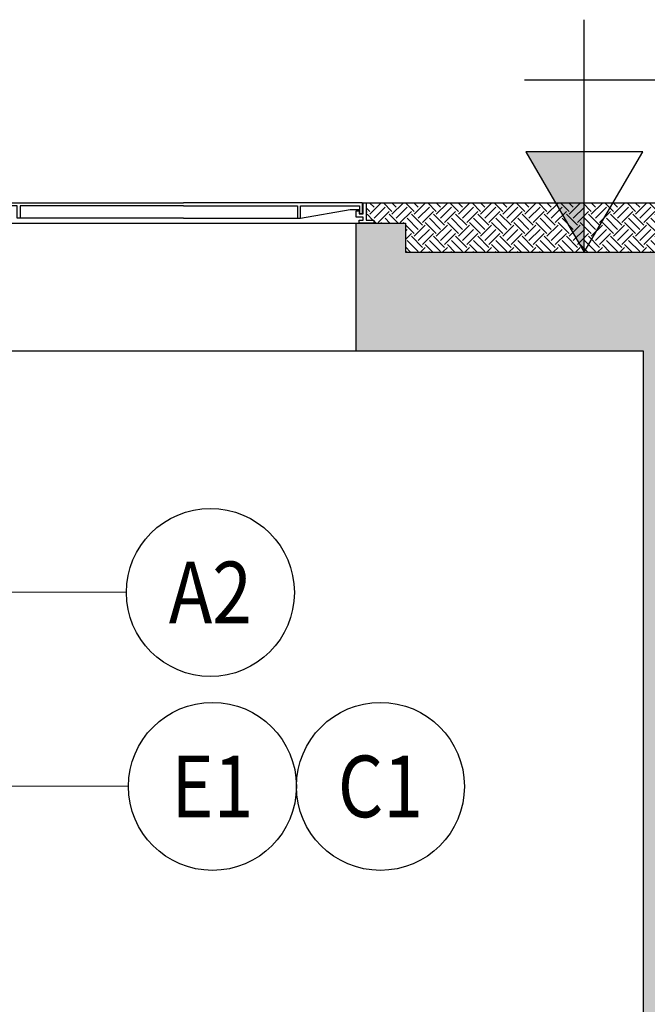
# Model space of a CAD drawing. Units: millimetres. Extents: x 660964 to 705081, y 6861912 to 6891612.
# Drawn here: x 683181 to 684454, y 6868217 to 6870213 of the extents above; entities that cross this region are included whole.
import ezdxf
from ezdxf.enums import TextEntityAlignment as Align

# ---------------------------------------------------------------- set-up
doc = ezdxf.new("R2010")
doc.units = ezdxf.units.MM
doc.header["$LTSCALE"] = 0.5
for name, color, linetype in [('CISM_01_LINHA_FINA', 7, 'Continuous'), ('CISM_03_LINHA_GROSSA', 5, 'Continuous'), ('CISM_08_LINHA_CONCRETO', 142, 'Continuous'), ('CISM_17_BLOCOS_IND_COTAS_CORTE', 2, 'Continuous'), ('CISM_25_HACHURA_CONCRETO', 252, 'Continuous'), ('CISM_26_HACHURA H01', 253, 'Continuous'), ('CISM_40_ELET_A INSTALAR', 10, 'Continuous')]:
    doc.layers.add(name, color=color, linetype=linetype)
doc.styles.add('ROMANS', font='romans.shx', dxfattribs={"width": 0.85})

msp = doc.modelspace()

# ---------------------------------------------------------------- hatches: boundary and pattern name
at = {"layer": 'CISM_17_BLOCOS_IND_COTAS_CORTE'}
msp.add_hatch(color=256, dxfattribs=at).paths.add_polyline_path([(684326.1, 6869945.5), (684207.5, 6869945.5), (684326.1, 6869742)])
at = {"layer": 'CISM_25_HACHURA_CONCRETO'}
h = msp.add_hatch(color=256, dxfattribs=at)
h.dxf.hatch_style = 1
h.paths.add_polyline_path([(689599.7, 6869801), (689699.7, 6869801), (689699.7, 6869742), (689599.7, 6869742)])
h.paths.add_polyline_path([(689434.5, 6869742), (689699.7, 6869742), (689699.7, 6869642), (689514.5, 6869642), (689514.5, 6869582), (689434.5, 6869582)])
h.paths.add_polyline_path([(689534.5, 6869637.3), (689634.5, 6869637.3), (689634.5, 6866542), (689534.5, 6866542)])
h.paths.add_polyline_path([(690399.7, 6869801), (690499.7, 6869801), (690499.7, 6869742), (690399.7, 6869742)])
h.paths.add_polyline_path([(690399.7, 6869742), (690499.7, 6869742), (690834.5, 6869742), (690834.5, 6869582), (690754.5, 6869582), (690754.5, 6869642), (690399.7, 6869642)])
h.paths.add_polyline_path([(690634.5, 6869637.3), (690734.5, 6869637.3), (690734.5, 6866542), (690634.5, 6866542)])
h.paths.add_polyline_path([(689434.5, 6866542), (690834.5, 6866542), (690834.5, 6866442), (689434.5, 6866442)])
h.paths.add_polyline_path([(689234.5, 6869542), (688534.5, 6869542), (688534.5, 6869742), (689434.5, 6869742), (689434.5, 6865042), (687034.5, 6865042), (687034.5, 6869742), (687934.5, 6869742), (687934.5, 6869542), (687235.8, 6869542), (687235.8, 6865242), (689234.5, 6865242)])
h.paths.add_polyline_path([(686145.8, 6869742), (687034.5, 6869742), (687034.5, 6865042), (684645.8, 6865042), (684645.8, 6869742), (685545.8, 6869742), (685545.8, 6869542), (684847.2, 6869542), (684847.2, 6865242), (686834.5, 6865242), (686834.5, 6869542), (686145.8, 6869542)])
h.paths.add_polyline_path([(683863.7, 6869801), (683963.7, 6869801), (683963.7, 6869742), (684645.8, 6869742), (684645.8, 6865042), (682245.8, 6865042), (682245.8, 6869742), (682963.7, 6869742), (682963.7, 6869801), (683063.7, 6869801), (683063.7, 6869542), (682445.8, 6869542), (682445.8, 6865242), (684445.8, 6865242), (684445.8, 6869542), (683863.7, 6869542)])
h.paths.add_polyline_path([(680845.8, 6869742), (682245.8, 6869742), (682245.8, 6869542), (680845.8, 6869542)], flags=17)
h.paths.add_polyline_path([(682445.8, 6865392), (683231.1, 6865392), (683231.1, 6865242), (682445.8, 6865242)], flags=17)
h.paths.add_polyline_path([(680045.8, 6869522.9), (680245.8, 6869522.9), (680245.8, 6869742), (680045.8, 6869742)])
h.paths.add_polyline_path([(680245.8, 6869482.9), (680045.8, 6869482.9), (680045.8, 6867942), (682245.8, 6867942), (682245.8, 6868142), (680245.8, 6868142)])
at = {"layer": 'CISM_26_HACHURA H01'}
h = msp.add_hatch(dxfattribs=at)
h.set_pattern_fill('EARTH', color=256, scale=5, angle=45)
h.set_pattern_definition([(45, (139704.808, -7726.928), (4e-15, 44.9012806), [31.75, -31.75]), (45, (139696.39, -7718.51), (4e-15, 44.9012806), [31.75, -31.75]), (45, (139687.97, -7710.09), (4e-15, 44.9012806), [31.75, -31.75]), (135, (139687.97, -7704.477), (-44.9012806, 4e-15), [31.75, -31.75]), (135, (139696.39, -7696.058), (-44.9012806, 4e-15), [31.75, -31.75]), (135, (139704.808, -7687.64), (-44.9012806, 4e-15), [31.75, -31.75])])
h.paths.add_polyline_path([(683963.7, 6869742), (683963.7, 6869801), (683899.5, 6869801), (683899.5, 6869807.2), (683884, 6869807.2), (683884, 6869842), (685534.4, 6869842), (685534.4, 6869753.6), (685493.1, 6869753.6), (685493.1, 6869742)])

# ---------------------------------------------------------------- linework, layer by layer
at = {"layer": 'CISM_01_LINHA_FINA'}
for p, q in [((683057.5, 6869801), (683869.9, 6869801)), ((683063.7, 6869542), (683863.7, 6869542))]:
    msp.add_line(p, q, dxfattribs=at)
at = {"layer": 'CISM_01_LINHA_FINA', "elevation": 0}
for points in [[(683513.7, 6869835.8), (683182.4, 6869835.8), (683182.4, 6869811.2), (683176.3, 6869811.2), (683176.3, 6869835.8), (683056.6, 6869835.8), (683056.6, 6869820.4), (683050.4, 6869820.4), (683050.4, 6869842), (683513.7, 6869842)], [(683513.7, 6869835.8), (683744.9, 6869835.8), (683744.9, 6869811.2), (683751.1, 6869811.2), (683751.1, 6869835.8), (683870.8, 6869835.8), (683870.8, 6869820.4), (683876.9, 6869820.4), (683876.9, 6869842), (683513.7, 6869842)], [(683899.5, 6869801), (683869.9, 6869801), (683869.9, 6869807.2), (683877.9, 6869807.2), (683877.9, 6869813.3), (683863.7, 6869813.3), (683863.7, 6869825.7), (683869.9, 6869825.7), (683869.9, 6869819.5), (683877.9, 6869819.5), (683877.9, 6869842), (683884, 6869842), (683884, 6869807.2), (683899.5, 6869807.2), (683899.5, 6869801)], [(683513.7, 6869811.2), (683182.4, 6869811.2)], [(683513.7, 6869811.2), (683744.9, 6869811.2)], [(683751.1, 6869811.2), (683851.8, 6869828.8), (683870.8, 6869828.8)]]:
    msp.add_lwpolyline(points, dxfattribs=at)
at = {"layer": 'CISM_03_LINHA_GROSSA'}
msp.add_line((683884, 6869842), (685534.4, 6869842), dxfattribs=at)
at = {"layer": 'CISM_08_LINHA_CONCRETO'}
for p, q in [((683863.7, 6869542), (683863.7, 6869801)), ((683863.7, 6869801), (683963.7, 6869801)), ((683963.7, 6869801), (683963.7, 6869742)), ((683963.7, 6869742), (684645.8, 6869742)), ((683863.7, 6869542), (684445.8, 6869542)), ((684445.8, 6869542), (684445.8, 6865242))]:
    msp.add_line(p, q, dxfattribs=at)
at = {"layer": 'CISM_17_BLOCOS_IND_COTAS_CORTE'}
for p, q in [((684326.1, 6869742), (684326.1, 6870213.4)), ((684205.1, 6870091.7), (685088.9, 6870091.7))]:
    msp.add_line(p, q, dxfattribs=at)
at = {"layer": 'CISM_17_BLOCOS_IND_COTAS_CORTE', "elevation": 0}
msp.add_lwpolyline([(684326.1, 6869742), (684444.8, 6869945.5), (684207.5, 6869945.5)], close=True, dxfattribs=at)
at = {"layer": 'CISM_40_ELET_A INSTALAR'}
for p, q in [((683397.8, 6869052.1), (683040, 6869052.5)), ((683402, 6868658.9), (682715.9, 6868659.3))]:
    msp.add_line(p, q, dxfattribs=at)
for centre in [(683568.1, 6869052.1), (683572.3, 6868658.9), (683912.9, 6868658.9)]:
    msp.add_circle(centre, 170.3, dxfattribs=at)

# ---------------------------------------------------------------- texts
at = {"layer": 'CISM_40_ELET_A INSTALAR', "style": 'ROMANS', "width": 0.85}
for s, p in [('A2', (683568.1, 6869052.1)), ('E1', (683572.3, 6868658.9)), ('C1', (683912.9, 6868658.9))]:
    msp.add_text(s, height=125, dxfattribs=at).set_placement(p, align=Align.MIDDLE_CENTER)

doc.saveas('drawing.dxf')
